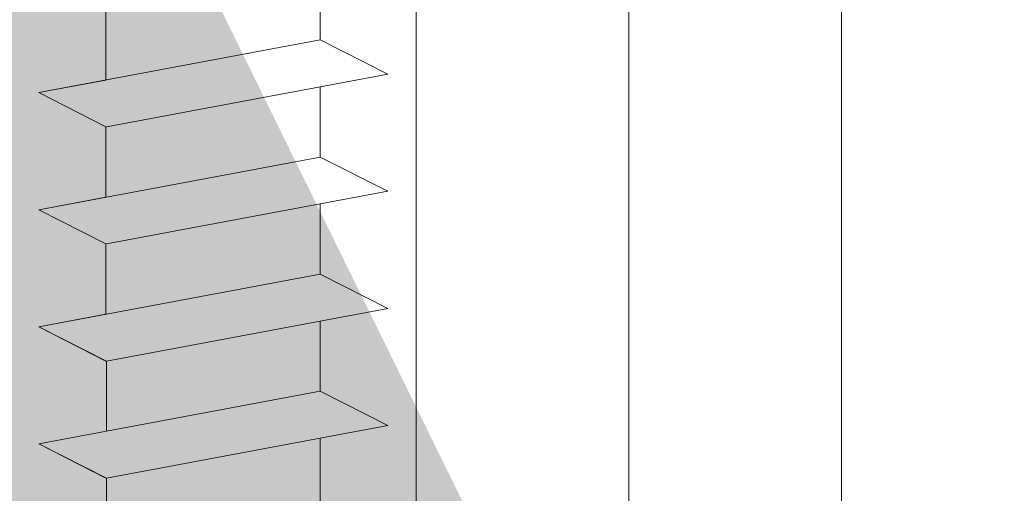
# Model space of a CAD drawing. Units: millimetres. Extents: x 17841 to 18138, y 3306 to 3516.
# Drawn here: x 17935 to 17949, y 3437 to 3444 of the extents above; entities that cross this region are included whole.
import ezdxf

# ---------------------------------------------------------------- set-up
doc = ezdxf.new("R2010")
doc.units = ezdxf.units.MM
doc.layers.get('0').update_dxf_attribs({"lineweight": 30})
for name, color, linetype, lineweight in [('Profile Sch', 251, 'Continuous', 15), ('Schrafur Holz', 36, 'Continuous', 18), ('Schrafur Montageb', 253, 'Continuous', 20)]:
    doc.layers.add(name, color=color, linetype=linetype, lineweight=lineweight)

# ---------------------------------------------------------------- blocks, each defined once
blk = doc.blocks.new('Block42')
at = {"layer": 'Profile Sch'}
h = blk.add_hatch(color=256, dxfattribs=at)
h.paths.add_polyline_path([(16924.175, 3436.55), (16938.012, 3436.563), (16939.014, 3436.051), (16939.014, 3435.85), (16924.875, 3435.85), (16924.875, 3431.55), (16924.175, 3431.55)], flags=17)
h.paths.add_polyline_path([(16969.175, 3436.55), (16942.212, 3436.55), (16942.212, 3435.85), (16968.475, 3435.85), (16968.475, 3378.723), (16968.901, 3378.839), (16969.175, 3379.147)], flags=17)
h.paths.add_polyline_path([(16924.03, 3361.55), (16969.175, 3361.55), (16969.175, 3374.833), (16968.901, 3375.141), (16968.475, 3375.33), (16968.475, 3362.25), (16924.73, 3362.25), (16924.73, 3366.55), (16924.03, 3366.55)], flags=17)
h.paths.add_polyline_path([(16939.014, 3436.051), (16938.012, 3436.563)], flags=16)
h.paths.add_polyline_path([(16924.875, 3435.85), (16924.875, 3431.55)], flags=0)
h.paths.add_polyline_path([(16924.73, 3362.25), (16924.73, 3366.55)], flags=16)
h.paths.add_polyline_path([(16924.03, 3366.55), (16924.03, 3361.55)], flags=16)
h.paths.add_polyline_path([(16924.73, 3366.55), (16924.03, 3366.55)], flags=16)
h.paths.add_polyline_path([(16924.73, 3366.55), (16924.73, 3362.25)], flags=0)
h.paths.add_polyline_path([(16924.875, 3431.55), (16924.175, 3431.55)], flags=0)
h.paths.add_polyline_path([(16924.875, 3435.85), (16924.875, 3431.55)], flags=16)
h.paths.add_polyline_path([(16924.875, 3431.55), (16924.175, 3431.55)], flags=16)
edge = h.paths.add_edge_path()
edge.add_line((16968.475, 3375.33), (16968.901, 3375.141))
edge.add_line((16939.014, 3436.051), (16939.014, 3435.85))
edge.add_line((16939.014, 3436.051), (16938.012, 3436.563))
edge.add_line((16924.175, 3436.55), (16924.175, 3431.55))
edge.add_line((16924.73, 3366.55), (16924.03, 3366.55))
edge.add_line((16924.03, 3366.55), (16924.03, 3361.55))
edge.add_line((16924.875, 3431.55), (16924.175, 3431.55))
edge.add_line((16969.175, 3374.833), (16969.175, 3366.05))
at = {"layer": 'Schrafur Montageb'}
h = blk.add_hatch(color=256, dxfattribs=at)
edge = h.paths.add_edge_path()
edge.add_line((16978.375, 3404.573), (16978.375, 3398.55))
edge.add_line((16978.375, 3398.55), (16980.375, 3398.55))
edge.add_line((16980.375, 3398.55), (16980.375, 3404.573))
edge.add_arc((16976.375, 3404.573), 4, 0, 90)
edge.add_line((16976.375, 3408.573), (16976.175, 3408.573))
edge.add_line((16976.175, 3408.573), (16976.175, 3436.55))
edge.add_line((16976.175, 3436.55), (16976.375, 3436.55))
edge.add_arc((16976.375, 3440.55), 4, 270, 0)
edge.add_line((16980.375, 3440.55), (16980.375, 3446.55))
edge.add_line((16980.375, 3446.55), (16978.375, 3446.55))
edge.add_line((16978.375, 3446.55), (16978.375, 3440.55))
edge.add_arc((16976.375, 3440.55), 2, 270, 360, ccw=False)
edge.add_line((16976.375, 3438.55), (16976.175, 3438.55))
edge.add_line((16976.175, 3438.55), (16976.175, 3449.05))
edge.add_arc((16974.175, 3449.05), 2, 0, 90)
edge.add_line((16974.175, 3451.05), (16944.972, 3451.05))
edge.add_arc((16944.973, 3450.91), 0.14, 320.0533, 90.3537, ccw=False)
edge.add_line((16945.08, 3450.82), (16943.085, 3449.05))
edge.add_line((16943.085, 3449.05), (16974.175, 3449.05))
edge.add_line((16974.175, 3449.05), (16974.175, 3390.05))
edge.add_line((16974.175, 3390.05), (16969.848, 3385.325))
edge.add_arc((16972.581, 3383.274), 3.417, 143.1042, 175.4135)
edge.add_line((16969.175, 3383.547), (16969.175, 3379.162))
edge.add_line((16969.175, 3379.162), (16971.172, 3381.517))
edge.add_arc((16971.261, 3381.41), 0.14, 359.6463, 129.9467, ccw=False)
edge.add_line((16971.401, 3381.409), (16971.401, 3384.05))
edge.add_line((16971.401, 3384.05), (16975.395, 3388.442))
edge.add_arc((16973.842, 3390.182), 2.333, 311.7565, 0)
edge.add_line((16976.175, 3390.182), (16976.175, 3406.573))
edge.add_line((16976.175, 3406.573), (16976.375, 3406.573))
edge.add_arc((16976.375, 3404.573), 2, 360, 90, ccw=False)
edge = h.paths.add_edge_path()
edge.add_line((16969.175, 3374.833), (16969.175, 3366.05))
edge.add_line((16969.175, 3366.05), (16971.401, 3366.05))
edge.add_line((16971.401, 3366.05), (16971.401, 3372.69))
edge.add_arc((16971.261, 3372.69), 0.14, 230.0533, 0.3537, ccw=False)
edge.add_line((16971.172, 3372.582), (16969.175, 3374.833))
edge = h.paths.add_edge_path()
edge.add_line((16936.254, 3451.05), (16876.175, 3451.05))
edge.add_line((16876.175, 3451.05), (16876.175, 3449.05))
edge.add_line((16876.175, 3449.05), (16938.234, 3449.05))
edge.add_line((16938.234, 3449.05), (16936.146, 3450.82))
edge.add_arc((16936.253, 3450.91), 0.14, 89.6463, 219.9467, ccw=False)
edge = h.paths.add_edge_path()
edge.add_line((16945.08, 3450.82), (16943.085, 3449.05))
edge.add_line((16936.146, 3450.82), (16938.234, 3449.05))
edge.add_arc((16944.973, 3450.91), 0.14, 320.0533, 90.3537)
at = {"layer": 'Profile Sch'}
for p, q in [((16942.212, 3433.15), (16942.212, 3432.1)), ((16942.212, 3433.15), (16942.212, 3432.1)), ((16942.212, 3433.15), (16942.212, 3432.1)), ((16942.212, 3433.15), (16942.212, 3432.1)), ((16942.212, 3433.15), (16942.212, 3432.1)), ((16942.212, 3433.15), (16942.212, 3432.1)), ((16942.212, 3433.15), (16942.212, 3432.1)), ((16942.212, 3433.15), (16942.212, 3432.1)), ((16942.212, 3433.15), (16942.212, 3432.1)), ((16942.212, 3433.15), (16942.212, 3432.1)), ((16942.212, 3433.15), (16942.212, 3432.1)), ((16942.212, 3433.15), (16942.212, 3432.1)), ((16939.014, 3432.551), (16939.014, 3431.501)), ((16939.014, 3432.551), (16939.014, 3431.501)), ((16939.014, 3432.551), (16939.014, 3431.501)), ((16939.014, 3432.551), (16939.014, 3431.501)), ((16939.014, 3432.551), (16939.014, 3431.501)), ((16939.014, 3432.551), (16939.014, 3431.501)), ((16939.014, 3432.551), (16939.014, 3431.501)), ((16939.014, 3432.551), (16939.014, 3431.501)), ((16939.014, 3432.551), (16939.014, 3431.501)), ((16939.014, 3432.551), (16939.014, 3431.501)), ((16939.014, 3432.551), (16939.014, 3431.501)), ((16939.014, 3432.551), (16939.014, 3431.501)), ((16939.014, 3432.551), (16939.014, 3431.501)), ((16939.014, 3432.551), (16939.014, 3431.501)), ((16939.014, 3432.551), (16939.014, 3431.501)), ((16939.014, 3432.551), (16939.014, 3431.501)), ((16939.014, 3432.551), (16939.014, 3431.501)), ((16939.014, 3432.551), (16939.014, 3431.501)), ((16939.014, 3432.551), (16939.014, 3431.501)), ((16939.014, 3432.551), (16939.014, 3431.501)), ((16939.014, 3432.551), (16939.014, 3431.501)), ((16939.014, 3432.551), (16939.014, 3431.501)), ((16939.014, 3432.551), (16939.014, 3431.501)), ((16939.014, 3432.551), (16939.014, 3431.501)), ((16942.212, 3432.1), (16938.012, 3431.313)), ((16942.212, 3432.1), (16938.012, 3431.313)), ((16942.212, 3432.1), (16938.012, 3431.313)), ((16942.212, 3432.1), (16938.012, 3431.313)), ((16942.212, 3432.1), (16938.012, 3431.313)), ((16942.212, 3432.1), (16938.012, 3431.313)), ((16942.212, 3432.1), (16938.012, 3431.313)), ((16942.212, 3432.1), (16938.012, 3431.313)), ((16942.212, 3432.1), (16938.012, 3431.313)), ((16942.212, 3432.1), (16938.012, 3431.313)), ((16942.212, 3432.1), (16938.012, 3431.313)), ((16942.212, 3432.1), (16938.012, 3431.313)), ((16942.212, 3432.1), (16938.012, 3431.313)), ((16942.212, 3432.1), (16938.012, 3431.313)), ((16942.212, 3432.1), (16938.012, 3431.313)), ((16942.212, 3432.1), (16938.012, 3431.313)), ((16942.212, 3432.1), (16938.012, 3431.313)), ((16942.212, 3432.1), (16938.012, 3431.313)), ((16942.212, 3432.1), (16938.012, 3431.313)), ((16942.212, 3432.1), (16938.012, 3431.313)), ((16942.212, 3432.1), (16938.012, 3431.313)), ((16942.212, 3432.1), (16938.012, 3431.313)), ((16942.212, 3432.1), (16938.012, 3431.313)), ((16942.212, 3432.1), (16938.012, 3431.313)), ((16943.22, 3431.588), (16942.212, 3432.1)), ((16943.22, 3431.588), (16942.212, 3432.1)), ((16943.22, 3431.588), (16942.212, 3432.1)), ((16943.22, 3431.588), (16942.212, 3432.1)), ((16943.22, 3431.588), (16942.212, 3432.1)), ((16943.22, 3431.588), (16942.212, 3432.1)), ((16943.22, 3431.588), (16942.212, 3432.1)), ((16943.22, 3431.588), (16942.212, 3432.1)), ((16943.22, 3431.588), (16942.212, 3432.1)), ((16943.22, 3431.588), (16942.212, 3432.1)), ((16943.22, 3431.588), (16942.212, 3432.1)), ((16943.22, 3431.588), (16942.212, 3432.1)), ((16943.22, 3431.588), (16942.212, 3432.1)), ((16943.22, 3431.588), (16942.212, 3432.1)), ((16943.22, 3431.588), (16942.212, 3432.1)), ((16943.22, 3431.588), (16942.212, 3432.1)), ((16943.22, 3431.588), (16942.212, 3432.1)), ((16943.22, 3431.588), (16942.212, 3432.1)), ((16943.22, 3431.588), (16942.212, 3432.1)), ((16943.22, 3431.588), (16942.212, 3432.1)), ((16943.22, 3431.588), (16942.212, 3432.1)), ((16943.22, 3431.588), (16942.212, 3432.1)), ((16943.22, 3431.588), (16942.212, 3432.1)), ((16943.22, 3431.588), (16942.212, 3432.1)), ((16943.22, 3431.588), (16942.212, 3432.1)), ((16943.22, 3431.588), (16942.212, 3432.1)), ((16943.22, 3431.588), (16942.212, 3432.1)), ((16943.22, 3431.588), (16942.212, 3432.1)), ((16943.22, 3431.588), (16942.212, 3432.1)), ((16943.22, 3431.588), (16942.212, 3432.1)), ((16943.22, 3431.588), (16942.212, 3432.1)), ((16943.22, 3431.588), (16942.212, 3432.1)), ((16943.22, 3431.588), (16942.212, 3432.1)), ((16943.22, 3431.588), (16942.212, 3432.1)), ((16943.22, 3431.588), (16942.212, 3432.1)), ((16943.22, 3431.588), (16942.212, 3432.1)), ((16943.22, 3431.588), (16939.02, 3430.802)), ((16943.22, 3431.588), (16939.02, 3430.802)), ((16943.22, 3431.588), (16939.02, 3430.802)), ((16943.22, 3431.588), (16939.02, 3430.802)), ((16943.22, 3431.588), (16939.02, 3430.802)), ((16943.22, 3431.588), (16939.02, 3430.802)), ((16943.22, 3431.588), (16939.02, 3430.802)), ((16943.22, 3431.588), (16939.02, 3430.802)), ((16943.22, 3431.588), (16939.02, 3430.802)), ((16943.22, 3431.588), (16939.02, 3430.802)), ((16943.22, 3431.588), (16939.02, 3430.802)), ((16943.22, 3431.588), (16939.02, 3430.802)), ((16943.22, 3431.588), (16939.02, 3430.802)), ((16943.22, 3431.588), (16939.02, 3430.802)), ((16943.22, 3431.588), (16939.02, 3430.802)), ((16943.22, 3431.588), (16939.02, 3430.802)), ((16943.22, 3431.588), (16939.02, 3430.802)), ((16943.22, 3431.588), (16939.02, 3430.802)), ((16943.22, 3431.588), (16939.02, 3430.802)), ((16943.22, 3431.588), (16939.02, 3430.802)), ((16943.22, 3431.588), (16939.02, 3430.802)), ((16943.22, 3431.588), (16939.02, 3430.802)), ((16943.22, 3431.588), (16939.02, 3430.802)), ((16943.22, 3431.588), (16939.02, 3430.802)), ((16943.22, 3431.588), (16942.212, 3431.4)), ((16943.22, 3431.588), (16942.212, 3431.4)), ((16943.22, 3431.588), (16942.212, 3431.4)), ((16943.22, 3431.588), (16942.212, 3431.4)), ((16943.22, 3431.588), (16942.212, 3431.4)), ((16943.22, 3431.588), (16942.212, 3431.4)), ((16943.22, 3431.588), (16942.212, 3431.4)), ((16943.22, 3431.588), (16942.212, 3431.4)), ((16943.22, 3431.588), (16942.212, 3431.4)), ((16943.22, 3431.588), (16942.212, 3431.4)), ((16943.22, 3431.588), (16942.212, 3431.4)), ((16943.22, 3431.588), (16942.212, 3431.4)), ((16939.014, 3431.501), (16938.012, 3431.313)), ((16939.014, 3431.501), (16938.012, 3431.313)), ((16939.014, 3431.501), (16938.012, 3431.313)), ((16939.014, 3431.501), (16938.012, 3431.313)), ((16939.014, 3431.501), (16938.012, 3431.313)), ((16939.014, 3431.501), (16938.012, 3431.313)), ((16939.014, 3431.501), (16938.012, 3431.313)), ((16939.014, 3431.501), (16938.012, 3431.313)), ((16939.014, 3431.501), (16938.012, 3431.313)), ((16939.014, 3431.501), (16938.012, 3431.313)), ((16939.014, 3431.501), (16938.012, 3431.313)), ((16939.014, 3431.501), (16938.012, 3431.313)), ((16939.014, 3430.801), (16938.012, 3431.313)), ((16939.014, 3430.801), (16938.012, 3431.313)), ((16939.014, 3430.801), (16938.012, 3431.313)), ((16939.014, 3430.801), (16938.012, 3431.313)), ((16939.014, 3430.801), (16938.012, 3431.313)), ((16939.014, 3430.801), (16938.012, 3431.313)), ((16939.014, 3430.801), (16938.012, 3431.313)), ((16939.014, 3430.801), (16938.012, 3431.313)), ((16939.014, 3430.801), (16938.012, 3431.313)), ((16939.014, 3430.801), (16938.012, 3431.313)), ((16939.014, 3430.801), (16938.012, 3431.313)), ((16939.014, 3430.801), (16938.012, 3431.313)), ((16939.014, 3430.801), (16938.012, 3431.313)), ((16939.014, 3430.801), (16938.012, 3431.313)), ((16939.014, 3430.801), (16938.012, 3431.313)), ((16939.014, 3430.801), (16938.012, 3431.313)), ((16939.014, 3430.801), (16938.012, 3431.313)), ((16939.014, 3430.801), (16938.012, 3431.313)), ((16939.014, 3430.801), (16938.012, 3431.313)), ((16939.014, 3430.801), (16938.012, 3431.313)), ((16939.014, 3430.801), (16938.012, 3431.313)), ((16939.014, 3430.801), (16938.012, 3431.313)), ((16939.014, 3430.801), (16938.012, 3431.313)), ((16939.014, 3430.801), (16938.012, 3431.313)), ((16939.014, 3430.801), (16938.012, 3431.313)), ((16939.014, 3430.801), (16938.012, 3431.313)), ((16939.014, 3430.801), (16938.012, 3431.313)), ((16939.014, 3430.801), (16938.012, 3431.313)), ((16939.014, 3430.801), (16938.012, 3431.313)), ((16939.014, 3430.801), (16938.012, 3431.313)), ((16939.014, 3430.801), (16938.012, 3431.313)), ((16939.014, 3430.801), (16938.012, 3431.313)), ((16939.014, 3430.801), (16938.012, 3431.313)), ((16939.014, 3430.801), (16938.012, 3431.313)), ((16939.014, 3430.801), (16938.012, 3431.313)), ((16939.014, 3430.801), (16938.012, 3431.313)), ((16942.212, 3431.4), (16942.212, 3430.35)), ((16942.212, 3431.4), (16942.212, 3430.35)), ((16942.212, 3431.4), (16942.212, 3430.35)), ((16942.212, 3431.4), (16942.212, 3430.35)), ((16942.212, 3431.4), (16942.212, 3430.35)), ((16942.212, 3431.4), (16942.212, 3430.35)), ((16942.212, 3431.4), (16942.212, 3430.35)), ((16942.212, 3431.4), (16942.212, 3430.35)), ((16942.212, 3431.4), (16942.212, 3430.35)), ((16942.212, 3431.4), (16942.212, 3430.35)), ((16942.212, 3431.4), (16942.212, 3430.35)), ((16942.212, 3431.4), (16942.212, 3430.35)), ((16942.212, 3431.4), (16942.212, 3430.35)), ((16942.212, 3431.4), (16942.212, 3430.35)), ((16942.212, 3431.4), (16942.212, 3430.35)), ((16942.212, 3431.4), (16942.212, 3430.35)), ((16942.212, 3431.4), (16942.212, 3430.35)), ((16942.212, 3431.4), (16942.212, 3430.35)), ((16942.212, 3431.4), (16942.212, 3430.35)), ((16942.212, 3431.4), (16942.212, 3430.35)), ((16942.212, 3431.4), (16942.212, 3430.35)), ((16942.212, 3431.4), (16942.212, 3430.35)), ((16942.212, 3431.4), (16942.212, 3430.35)), ((16942.212, 3431.4), (16942.212, 3430.35)), ((16939.014, 3430.801), (16939.014, 3429.751)), ((16939.014, 3430.801), (16939.014, 3429.751)), ((16939.014, 3430.801), (16939.014, 3429.751)), ((16939.014, 3430.801), (16939.014, 3429.751)), ((16939.014, 3430.801), (16939.014, 3429.751)), ((16939.014, 3430.801), (16939.014, 3429.751)), ((16939.014, 3430.801), (16939.014, 3429.751)), ((16939.014, 3430.801), (16939.014, 3429.751)), ((16939.014, 3430.801), (16939.014, 3429.751)), ((16939.014, 3430.801), (16939.014, 3429.751)), ((16939.014, 3430.801), (16939.014, 3429.751)), ((16939.014, 3430.801), (16939.014, 3429.751)), ((16939.014, 3430.801), (16939.014, 3429.751)), ((16939.014, 3430.801), (16939.014, 3429.751)), ((16939.014, 3430.801), (16939.014, 3429.751)), ((16939.014, 3430.801), (16939.014, 3429.751)), ((16939.014, 3430.801), (16939.014, 3429.751)), ((16939.014, 3430.801), (16939.014, 3429.751)), ((16939.014, 3430.801), (16939.014, 3429.751)), ((16939.014, 3430.801), (16939.014, 3429.751)), ((16939.014, 3430.801), (16939.014, 3429.751)), ((16939.014, 3430.801), (16939.014, 3429.751)), ((16939.014, 3430.801), (16939.014, 3429.751)), ((16939.014, 3430.801), (16939.014, 3429.751)), ((16942.212, 3430.35), (16938.012, 3429.563)), ((16942.212, 3430.35), (16938.012, 3429.563)), ((16942.212, 3430.35), (16938.012, 3429.563)), ((16942.212, 3430.35), (16938.012, 3429.563)), ((16942.212, 3430.35), (16938.012, 3429.563)), ((16942.212, 3430.35), (16938.012, 3429.563)), ((16942.212, 3430.35), (16938.012, 3429.563)), ((16942.212, 3430.35), (16938.012, 3429.563)), ((16942.212, 3430.35), (16938.012, 3429.563)), ((16942.212, 3430.35), (16938.012, 3429.563)), ((16942.212, 3430.35), (16938.012, 3429.563)), ((16942.212, 3430.35), (16938.012, 3429.563)), ((16942.212, 3430.35), (16938.012, 3429.563)), ((16942.212, 3430.35), (16938.012, 3429.563)), ((16942.212, 3430.35), (16938.012, 3429.563)), ((16942.212, 3430.35), (16938.012, 3429.563)), ((16942.212, 3430.35), (16938.012, 3429.563)), ((16942.212, 3430.35), (16938.012, 3429.563)), ((16942.212, 3430.35), (16938.012, 3429.563)), ((16942.212, 3430.35), (16938.012, 3429.563)), ((16942.212, 3430.35), (16938.012, 3429.563)), ((16942.212, 3430.35), (16938.012, 3429.563)), ((16942.212, 3430.35), (16938.012, 3429.563)), ((16942.212, 3430.35), (16938.012, 3429.563)), ((16943.22, 3429.838), (16942.212, 3430.35)), ((16943.22, 3429.838), (16942.212, 3430.35)), ((16943.22, 3429.838), (16942.212, 3430.35)), ((16943.22, 3429.838), (16942.212, 3430.35)), ((16943.22, 3429.838), (16942.212, 3430.35)), ((16943.22, 3429.838), (16942.212, 3430.35)), ((16943.22, 3429.838), (16942.212, 3430.35)), ((16943.22, 3429.838), (16942.212, 3430.35)), ((16943.22, 3429.838), (16942.212, 3430.35)), ((16943.22, 3429.838), (16942.212, 3430.35)), ((16943.22, 3429.838), (16942.212, 3430.35)), ((16943.22, 3429.838), (16942.212, 3430.35)), ((16943.22, 3429.838), (16942.212, 3430.35)), ((16943.22, 3429.838), (16942.212, 3430.35)), ((16943.22, 3429.838), (16942.212, 3430.35)), ((16943.22, 3429.838), (16942.212, 3430.35)), ((16943.22, 3429.838), (16942.212, 3430.35)), ((16943.22, 3429.838), (16942.212, 3430.35)), ((16943.22, 3429.838), (16942.212, 3430.35)), ((16943.22, 3429.838), (16942.212, 3430.35)), ((16943.22, 3429.838), (16942.212, 3430.35)), ((16943.22, 3429.838), (16942.212, 3430.35)), ((16943.22, 3429.838), (16942.212, 3430.35)), ((16943.22, 3429.838), (16942.212, 3430.35)), ((16943.22, 3429.838), (16942.212, 3430.35)), ((16943.22, 3429.838), (16942.212, 3430.35)), ((16943.22, 3429.838), (16942.212, 3430.35)), ((16943.22, 3429.838), (16942.212, 3430.35)), ((16943.22, 3429.838), (16942.212, 3430.35)), ((16943.22, 3429.838), (16942.212, 3430.35)), ((16943.22, 3429.838), (16942.212, 3430.35)), ((16943.22, 3429.838), (16942.212, 3430.35)), ((16943.22, 3429.838), (16942.212, 3430.35)), ((16943.22, 3429.838), (16942.212, 3430.35)), ((16943.22, 3429.838), (16942.212, 3430.35)), ((16943.22, 3429.838), (16942.212, 3430.35)), ((16943.22, 3429.838), (16939.02, 3429.052)), ((16943.22, 3429.838), (16939.02, 3429.052)), ((16943.22, 3429.838), (16939.02, 3429.052)), ((16943.22, 3429.838), (16939.02, 3429.052)), ((16943.22, 3429.838), (16939.02, 3429.052)), ((16943.22, 3429.838), (16939.02, 3429.052)), ((16943.22, 3429.838), (16939.02, 3429.052)), ((16943.22, 3429.838), (16939.02, 3429.052)), ((16943.22, 3429.838), (16939.02, 3429.052)), ((16943.22, 3429.838), (16939.02, 3429.052)), ((16943.22, 3429.838), (16939.02, 3429.052)), ((16943.22, 3429.838), (16939.02, 3429.052)), ((16943.22, 3429.838), (16939.02, 3429.052)), ((16943.22, 3429.838), (16939.02, 3429.052)), ((16943.22, 3429.838), (16939.02, 3429.052)), ((16943.22, 3429.838), (16939.02, 3429.052)), ((16943.22, 3429.838), (16939.02, 3429.052)), ((16943.22, 3429.838), (16939.02, 3429.052)), ((16943.22, 3429.838), (16939.02, 3429.052)), ((16943.22, 3429.838), (16939.02, 3429.052)), ((16943.22, 3429.838), (16939.02, 3429.052)), ((16943.22, 3429.838), (16939.02, 3429.052)), ((16943.22, 3429.838), (16939.02, 3429.052)), ((16943.22, 3429.838), (16939.02, 3429.052)), ((16943.22, 3429.838), (16942.212, 3429.65)), ((16943.22, 3429.838), (16942.212, 3429.65)), ((16943.22, 3429.838), (16942.212, 3429.65)), ((16943.22, 3429.838), (16942.212, 3429.65)), ((16943.22, 3429.838), (16942.212, 3429.65)), ((16943.22, 3429.838), (16942.212, 3429.65)), ((16943.22, 3429.838), (16942.212, 3429.65)), ((16943.22, 3429.838), (16942.212, 3429.65)), ((16943.22, 3429.838), (16942.212, 3429.65)), ((16943.22, 3429.838), (16942.212, 3429.65)), ((16943.22, 3429.838), (16942.212, 3429.65)), ((16943.22, 3429.838), (16942.212, 3429.65)), ((16939.014, 3429.751), (16938.012, 3429.563)), ((16939.014, 3429.751), (16938.012, 3429.563)), ((16939.014, 3429.751), (16938.012, 3429.563)), ((16939.014, 3429.751), (16938.012, 3429.563)), ((16939.014, 3429.751), (16938.012, 3429.563)), ((16939.014, 3429.751), (16938.012, 3429.563)), ((16939.014, 3429.751), (16938.012, 3429.563)), ((16939.014, 3429.751), (16938.012, 3429.563)), ((16939.014, 3429.751), (16938.012, 3429.563)), ((16939.014, 3429.751), (16938.012, 3429.563)), ((16939.014, 3429.751), (16938.012, 3429.563)), ((16939.014, 3429.751), (16938.012, 3429.563)), ((16939.014, 3429.051), (16938.012, 3429.563)), ((16939.014, 3429.051), (16938.012, 3429.563)), ((16939.014, 3429.051), (16938.012, 3429.563)), ((16939.014, 3429.051), (16938.012, 3429.563)), ((16939.014, 3429.051), (16938.012, 3429.563)), ((16939.014, 3429.051), (16938.012, 3429.563)), ((16939.014, 3429.051), (16938.012, 3429.563)), ((16939.014, 3429.051), (16938.012, 3429.563)), ((16939.014, 3429.051), (16938.012, 3429.563)), ((16939.014, 3429.051), (16938.012, 3429.563)), ((16939.014, 3429.051), (16938.012, 3429.563)), ((16939.014, 3429.051), (16938.012, 3429.563)), ((16939.014, 3429.051), (16938.012, 3429.563)), ((16939.014, 3429.051), (16938.012, 3429.563)), ((16939.014, 3429.051), (16938.012, 3429.563)), ((16939.014, 3429.051), (16938.012, 3429.563)), ((16939.014, 3429.051), (16938.012, 3429.563)), ((16939.014, 3429.051), (16938.012, 3429.563)), ((16939.014, 3429.051), (16938.012, 3429.563)), ((16939.014, 3429.051), (16938.012, 3429.563)), ((16939.014, 3429.051), (16938.012, 3429.563)), ((16939.014, 3429.051), (16938.012, 3429.563)), ((16939.014, 3429.051), (16938.012, 3429.563)), ((16939.014, 3429.051), (16938.012, 3429.563)), ((16939.014, 3429.051), (16938.012, 3429.563)), ((16939.014, 3429.051), (16938.012, 3429.563)), ((16939.014, 3429.051), (16938.012, 3429.563)), ((16939.014, 3429.051), (16938.012, 3429.563)), ((16939.014, 3429.051), (16938.012, 3429.563)), ((16939.014, 3429.051), (16938.012, 3429.563)), ((16939.014, 3429.051), (16938.012, 3429.563)), ((16939.014, 3429.051), (16938.012, 3429.563)), ((16939.014, 3429.051), (16938.012, 3429.563)), ((16939.014, 3429.051), (16938.012, 3429.563)), ((16939.014, 3429.051), (16938.012, 3429.563)), ((16939.014, 3429.051), (16938.012, 3429.563)), ((16942.212, 3429.65), (16942.212, 3428.6)), ((16942.212, 3429.65), (16942.212, 3428.6)), ((16942.212, 3429.65), (16942.212, 3428.6)), ((16942.212, 3429.65), (16942.212, 3428.6)), ((16942.212, 3429.65), (16942.212, 3428.6)), ((16942.212, 3429.65), (16942.212, 3428.6)), ((16942.212, 3429.65), (16942.212, 3428.6)), ((16942.212, 3429.65), (16942.212, 3428.6)), ((16942.212, 3429.65), (16942.212, 3428.6)), ((16942.212, 3429.65), (16942.212, 3428.6)), ((16942.212, 3429.65), (16942.212, 3428.6)), ((16942.212, 3429.65), (16942.212, 3428.6)), ((16942.212, 3429.65), (16942.212, 3428.6)), ((16942.212, 3429.65), (16942.212, 3428.6)), ((16942.212, 3429.65), (16942.212, 3428.6)), ((16942.212, 3429.65), (16942.212, 3428.6)), ((16942.212, 3429.65), (16942.212, 3428.6)), ((16942.212, 3429.65), (16942.212, 3428.6)), ((16942.212, 3429.65), (16942.212, 3428.6)), ((16942.212, 3429.65), (16942.212, 3428.6)), ((16942.212, 3429.65), (16942.212, 3428.6)), ((16942.212, 3429.65), (16942.212, 3428.6)), ((16942.212, 3429.65), (16942.212, 3428.6)), ((16942.212, 3429.65), (16942.212, 3428.6)), ((16939.014, 3429.051), (16939.014, 3428.001)), ((16939.014, 3429.051), (16939.014, 3428.001)), ((16939.014, 3429.051), (16939.014, 3428.001)), ((16939.014, 3429.051), (16939.014, 3428.001)), ((16939.014, 3429.051), (16939.014, 3428.001)), ((16939.014, 3429.051), (16939.014, 3428.001)), ((16939.014, 3429.051), (16939.014, 3428.001)), ((16939.014, 3429.051), (16939.014, 3428.001)), ((16939.014, 3429.051), (16939.014, 3428.001)), ((16939.014, 3429.051), (16939.014, 3428.001)), ((16939.014, 3429.051), (16939.014, 3428.001)), ((16939.014, 3429.051), (16939.014, 3428.001)), ((16939.014, 3429.051), (16939.014, 3428.001)), ((16939.014, 3429.051), (16939.014, 3428.001)), ((16939.014, 3429.051), (16939.014, 3428.001)), ((16939.014, 3429.051), (16939.014, 3428.001)), ((16939.014, 3429.051), (16939.014, 3428.001)), ((16939.014, 3429.051), (16939.014, 3428.001)), ((16939.014, 3429.051), (16939.014, 3428.001)), ((16939.014, 3429.051), (16939.014, 3428.001)), ((16939.014, 3429.051), (16939.014, 3428.001)), ((16939.014, 3429.051), (16939.014, 3428.001)), ((16939.014, 3429.051), (16939.014, 3428.001)), ((16939.014, 3429.051), (16939.014, 3428.001)), ((16942.212, 3428.6), (16938.012, 3427.813)), ((16942.212, 3428.6), (16938.012, 3427.813)), ((16942.212, 3428.6), (16938.012, 3427.813)), ((16942.212, 3428.6), (16938.012, 3427.813)), ((16942.212, 3428.6), (16938.012, 3427.813)), ((16942.212, 3428.6), (16938.012, 3427.813)), ((16942.212, 3428.6), (16938.012, 3427.813)), ((16942.212, 3428.6), (16938.012, 3427.813)), ((16942.212, 3428.6), (16938.012, 3427.813)), ((16942.212, 3428.6), (16938.012, 3427.813)), ((16942.212, 3428.6), (16938.012, 3427.813)), ((16942.212, 3428.6), (16938.012, 3427.813)), ((16942.212, 3428.6), (16938.012, 3427.813)), ((16942.212, 3428.6), (16938.012, 3427.813)), ((16942.212, 3428.6), (16938.012, 3427.813)), ((16942.212, 3428.6), (16938.012, 3427.813)), ((16942.212, 3428.6), (16938.012, 3427.813)), ((16942.212, 3428.6), (16938.012, 3427.813)), ((16942.212, 3428.6), (16938.012, 3427.813)), ((16942.212, 3428.6), (16938.012, 3427.813)), ((16942.212, 3428.6), (16938.012, 3427.813)), ((16942.212, 3428.6), (16938.012, 3427.813)), ((16942.212, 3428.6), (16938.012, 3427.813)), ((16942.212, 3428.6), (16938.012, 3427.813)), ((16943.22, 3428.088), (16942.212, 3428.6)), ((16943.22, 3428.088), (16942.212, 3428.6)), ((16943.22, 3428.088), (16942.212, 3428.6)), ((16943.22, 3428.088), (16942.212, 3428.6)), ((16943.22, 3428.088), (16942.212, 3428.6)), ((16943.22, 3428.088), (16942.212, 3428.6)), ((16943.22, 3428.088), (16942.212, 3428.6)), ((16943.22, 3428.088), (16942.212, 3428.6)), ((16943.22, 3428.088), (16942.212, 3428.6)), ((16943.22, 3428.088), (16942.212, 3428.6)), ((16943.22, 3428.088), (16942.212, 3428.6)), ((16943.22, 3428.088), (16942.212, 3428.6)), ((16943.22, 3428.088), (16942.212, 3428.6)), ((16943.22, 3428.088), (16942.212, 3428.6)), ((16943.22, 3428.088), (16942.212, 3428.6)), ((16943.22, 3428.088), (16942.212, 3428.6)), ((16943.22, 3428.088), (16942.212, 3428.6)), ((16943.22, 3428.088), (16942.212, 3428.6)), ((16943.22, 3428.088), (16942.212, 3428.6)), ((16943.22, 3428.088), (16942.212, 3428.6)), ((16943.22, 3428.088), (16942.212, 3428.6)), ((16943.22, 3428.088), (16942.212, 3428.6)), ((16943.22, 3428.088), (16942.212, 3428.6)), ((16943.22, 3428.088), (16942.212, 3428.6)), ((16943.22, 3428.088), (16942.212, 3428.6)), ((16943.22, 3428.088), (16942.212, 3428.6)), ((16943.22, 3428.088), (16942.212, 3428.6)), ((16943.22, 3428.088), (16942.212, 3428.6)), ((16943.22, 3428.088), (16942.212, 3428.6)), ((16943.22, 3428.088), (16942.212, 3428.6)), ((16943.22, 3428.088), (16942.212, 3428.6)), ((16943.22, 3428.088), (16942.212, 3428.6)), ((16943.22, 3428.088), (16942.212, 3428.6)), ((16943.22, 3428.088), (16942.212, 3428.6)), ((16943.22, 3428.088), (16942.212, 3428.6)), ((16943.22, 3428.088), (16942.212, 3428.6)), ((16943.22, 3428.088), (16939.02, 3427.302)), ((16943.22, 3428.088), (16939.02, 3427.302)), ((16943.22, 3428.088), (16939.02, 3427.302)), ((16943.22, 3428.088), (16939.02, 3427.302)), ((16943.22, 3428.088), (16939.02, 3427.302)), ((16943.22, 3428.088), (16939.02, 3427.302)), ((16943.22, 3428.088), (16939.02, 3427.302)), ((16943.22, 3428.088), (16939.02, 3427.302)), ((16943.22, 3428.088), (16939.02, 3427.302)), ((16943.22, 3428.088), (16939.02, 3427.302)), ((16943.22, 3428.088), (16939.02, 3427.302)), ((16943.22, 3428.088), (16939.02, 3427.302)), ((16943.22, 3428.088), (16939.02, 3427.302)), ((16943.22, 3428.088), (16939.02, 3427.302)), ((16943.22, 3428.088), (16939.02, 3427.302)), ((16943.22, 3428.088), (16939.02, 3427.302)), ((16943.22, 3428.088), (16939.02, 3427.302)), ((16943.22, 3428.088), (16939.02, 3427.302)), ((16943.22, 3428.088), (16939.02, 3427.302)), ((16943.22, 3428.088), (16939.02, 3427.302)), ((16943.22, 3428.088), (16939.02, 3427.302)), ((16943.22, 3428.088), (16939.02, 3427.302)), ((16943.22, 3428.088), (16939.02, 3427.302)), ((16943.22, 3428.088), (16939.02, 3427.302)), ((16943.22, 3428.088), (16942.212, 3427.9)), ((16943.22, 3428.088), (16942.212, 3427.9)), ((16943.22, 3428.088), (16942.212, 3427.9)), ((16943.22, 3428.088), (16942.212, 3427.9)), ((16943.22, 3428.088), (16942.212, 3427.9)), ((16943.22, 3428.088), (16942.212, 3427.9)), ((16943.22, 3428.088), (16942.212, 3427.9)), ((16943.22, 3428.088), (16942.212, 3427.9)), ((16943.22, 3428.088), (16942.212, 3427.9)), ((16943.22, 3428.088), (16942.212, 3427.9)), ((16943.22, 3428.088), (16942.212, 3427.9)), ((16943.22, 3428.088), (16942.212, 3427.9)), ((16939.014, 3428.001), (16938.012, 3427.813)), ((16939.014, 3428.001), (16938.012, 3427.813)), ((16939.014, 3428.001), (16938.012, 3427.813)), ((16939.014, 3428.001), (16938.012, 3427.813)), ((16939.014, 3428.001), (16938.012, 3427.813)), ((16939.014, 3428.001), (16938.012, 3427.813)), ((16939.014, 3428.001), (16938.012, 3427.813)), ((16939.014, 3428.001), (16938.012, 3427.813)), ((16939.014, 3428.001), (16938.012, 3427.813)), ((16939.014, 3428.001), (16938.012, 3427.813)), ((16939.014, 3428.001), (16938.012, 3427.813)), ((16939.014, 3428.001), (16938.012, 3427.813)), ((16942.212, 3427.9), (16942.212, 3426.85)), ((16942.212, 3427.9), (16942.212, 3426.85)), ((16942.212, 3427.9), (16942.212, 3426.85)), ((16942.212, 3427.9), (16942.212, 3426.85)), ((16942.212, 3427.9), (16942.212, 3426.85)), ((16942.212, 3427.9), (16942.212, 3426.85)), ((16942.212, 3427.9), (16942.212, 3426.85)), ((16942.212, 3427.9), (16942.212, 3426.85)), ((16942.212, 3427.9), (16942.212, 3426.85)), ((16942.212, 3427.9), (16942.212, 3426.85)), ((16942.212, 3427.9), (16942.212, 3426.85)), ((16942.212, 3427.9), (16942.212, 3426.85)), ((16942.212, 3427.9), (16942.212, 3426.85)), ((16942.212, 3427.9), (16942.212, 3426.85)), ((16942.212, 3427.9), (16942.212, 3426.85)), ((16942.212, 3427.9), (16942.212, 3426.85)), ((16942.212, 3427.9), (16942.212, 3426.85)), ((16942.212, 3427.9), (16942.212, 3426.85)), ((16942.212, 3427.9), (16942.212, 3426.85)), ((16942.212, 3427.9), (16942.212, 3426.85)), ((16942.212, 3427.9), (16942.212, 3426.85)), ((16942.212, 3427.9), (16942.212, 3426.85)), ((16942.212, 3427.9), (16942.212, 3426.85)), ((16942.212, 3427.9), (16942.212, 3426.85)), ((16939.02, 3427.302), (16938.012, 3427.813)), ((16939.014, 3427.301), (16938.012, 3427.813)), ((16939.014, 3427.301), (16938.012, 3427.813)), ((16939.02, 3427.302), (16938.012, 3427.813)), ((16939.014, 3427.301), (16938.012, 3427.813)), ((16939.014, 3427.301), (16938.012, 3427.813)), ((16939.02, 3427.302), (16938.012, 3427.813)), ((16939.014, 3427.301), (16938.012, 3427.813)), ((16939.014, 3427.301), (16938.012, 3427.813)), ((16939.02, 3427.302), (16938.012, 3427.813)), ((16939.014, 3427.301), (16938.012, 3427.813)), ((16939.014, 3427.301), (16938.012, 3427.813)), ((16939.02, 3427.302), (16938.012, 3427.813)), ((16939.014, 3427.301), (16938.012, 3427.813)), ((16939.014, 3427.301), (16938.012, 3427.813)), ((16939.02, 3427.302), (16938.012, 3427.813)), ((16939.014, 3427.301), (16938.012, 3427.813)), ((16939.014, 3427.301), (16938.012, 3427.813)), ((16939.02, 3427.302), (16938.012, 3427.813)), ((16939.014, 3427.301), (16938.012, 3427.813)), ((16939.014, 3427.301), (16938.012, 3427.813)), ((16939.02, 3427.302), (16938.012, 3427.813)), ((16939.014, 3427.301), (16938.012, 3427.813)), ((16939.014, 3427.301), (16938.012, 3427.813)), ((16939.02, 3427.302), (16938.012, 3427.813)), ((16939.014, 3427.301), (16938.012, 3427.813)), ((16939.014, 3427.301), (16938.012, 3427.813)), ((16939.02, 3427.302), (16938.012, 3427.813)), ((16939.014, 3427.301), (16938.012, 3427.813)), ((16939.014, 3427.301), (16938.012, 3427.813)), ((16939.02, 3427.302), (16938.012, 3427.813)), ((16939.014, 3427.301), (16938.012, 3427.813)), ((16939.014, 3427.301), (16938.012, 3427.813)), ((16939.02, 3427.302), (16938.012, 3427.813)), ((16939.014, 3427.301), (16938.012, 3427.813)), ((16939.014, 3427.301), (16938.012, 3427.813)), ((16939.02, 3427.302), (16939.02, 3426.252)), ((16939.02, 3427.302), (16939.02, 3426.252)), ((16939.02, 3427.302), (16939.02, 3426.252)), ((16939.02, 3427.302), (16939.02, 3426.252)), ((16939.02, 3427.302), (16939.02, 3426.252)), ((16939.02, 3427.302), (16939.02, 3426.252)), ((16939.02, 3427.302), (16939.02, 3426.252)), ((16939.02, 3427.302), (16939.02, 3426.252)), ((16939.02, 3427.302), (16939.02, 3426.252)), ((16939.02, 3427.302), (16939.02, 3426.252)), ((16939.02, 3427.302), (16939.02, 3426.252)), ((16939.02, 3427.302), (16939.02, 3426.252)), ((16939.02, 3427.302), (16939.02, 3426.252)), ((16939.02, 3427.302), (16939.02, 3426.252)), ((16939.02, 3427.302), (16939.02, 3426.252)), ((16939.02, 3427.302), (16939.02, 3426.252)), ((16939.02, 3427.302), (16939.02, 3426.252)), ((16939.02, 3427.302), (16939.02, 3426.252)), ((16939.02, 3427.302), (16939.02, 3426.252)), ((16939.02, 3427.302), (16939.02, 3426.252)), ((16939.02, 3427.302), (16939.02, 3426.252)), ((16939.02, 3427.302), (16939.02, 3426.252)), ((16939.02, 3427.302), (16939.02, 3426.252)), ((16939.02, 3427.302), (16939.02, 3426.252)), ((16942.212, 3426.85), (16938.012, 3426.063)), ((16942.212, 3426.85), (16938.012, 3426.063)), ((16942.212, 3426.85), (16938.012, 3426.063)), ((16942.212, 3426.85), (16938.012, 3426.063)), ((16942.212, 3426.85), (16938.012, 3426.063)), ((16942.212, 3426.85), (16938.012, 3426.063)), ((16942.212, 3426.85), (16938.012, 3426.063)), ((16942.212, 3426.85), (16938.012, 3426.063)), ((16942.212, 3426.85), (16938.012, 3426.063)), ((16942.212, 3426.85), (16938.012, 3426.063)), ((16942.212, 3426.85), (16938.012, 3426.063)), ((16942.212, 3426.85), (16938.012, 3426.063)), ((16942.212, 3426.85), (16938.012, 3426.063)), ((16942.212, 3426.85), (16938.012, 3426.063)), ((16942.212, 3426.85), (16938.012, 3426.063)), ((16942.212, 3426.85), (16938.012, 3426.063)), ((16942.212, 3426.85), (16938.012, 3426.063)), ((16942.212, 3426.85), (16938.012, 3426.063)), ((16942.212, 3426.85), (16938.012, 3426.063)), ((16942.212, 3426.85), (16938.012, 3426.063)), ((16942.212, 3426.85), (16938.012, 3426.063)), ((16942.212, 3426.85), (16938.012, 3426.063)), ((16942.212, 3426.85), (16938.012, 3426.063)), ((16942.212, 3426.85), (16938.012, 3426.063)), ((16943.22, 3426.338), (16942.212, 3426.85)), ((16943.22, 3426.338), (16942.212, 3426.85)), ((16943.22, 3426.338), (16942.212, 3426.85)), ((16943.22, 3426.338), (16942.212, 3426.85)), ((16943.22, 3426.338), (16942.212, 3426.85)), ((16943.22, 3426.338), (16942.212, 3426.85)), ((16943.22, 3426.338), (16942.212, 3426.85)), ((16943.22, 3426.338), (16942.212, 3426.85)), ((16943.22, 3426.338), (16942.212, 3426.85)), ((16943.22, 3426.338), (16942.212, 3426.85)), ((16943.22, 3426.338), (16942.212, 3426.85)), ((16943.22, 3426.338), (16942.212, 3426.85)), ((16943.22, 3426.338), (16942.212, 3426.85)), ((16943.22, 3426.338), (16942.212, 3426.85)), ((16943.22, 3426.338), (16942.212, 3426.85)), ((16943.22, 3426.338), (16942.212, 3426.85)), ((16943.22, 3426.338), (16942.212, 3426.85)), ((16943.22, 3426.338), (16942.212, 3426.85)), ((16943.22, 3426.338), (16942.212, 3426.85)), ((16943.22, 3426.338), (16942.212, 3426.85)), ((16943.22, 3426.338), (16942.212, 3426.85)), ((16943.22, 3426.338), (16942.212, 3426.85)), ((16943.22, 3426.338), (16942.212, 3426.85)), ((16943.22, 3426.338), (16942.212, 3426.85)), ((16943.22, 3426.338), (16942.212, 3426.85)), ((16943.22, 3426.338), (16942.212, 3426.85)), ((16943.22, 3426.338), (16942.212, 3426.85)), ((16943.22, 3426.338), (16942.212, 3426.85)), ((16943.22, 3426.338), (16942.212, 3426.85)), ((16943.22, 3426.338), (16942.212, 3426.85)), ((16943.22, 3426.338), (16942.212, 3426.85)), ((16943.22, 3426.338), (16942.212, 3426.85)), ((16943.22, 3426.338), (16942.212, 3426.85)), ((16943.22, 3426.338), (16942.212, 3426.85)), ((16943.22, 3426.338), (16942.212, 3426.85)), ((16943.22, 3426.338), (16942.212, 3426.85)), ((16943.22, 3426.338), (16939.02, 3425.552)), ((16943.22, 3426.338), (16939.02, 3425.552)), ((16943.22, 3426.338), (16939.02, 3425.552)), ((16943.22, 3426.338), (16939.02, 3425.552)), ((16943.22, 3426.338), (16939.02, 3425.552)), ((16943.22, 3426.338), (16939.02, 3425.552)), ((16943.22, 3426.338), (16939.02, 3425.552)), ((16943.22, 3426.338), (16939.02, 3425.552)), ((16943.22, 3426.338), (16939.02, 3425.552)), ((16943.22, 3426.338), (16939.02, 3425.552)), ((16943.22, 3426.338), (16939.02, 3425.552)), ((16943.22, 3426.338), (16939.02, 3425.552)), ((16943.22, 3426.338), (16939.02, 3425.552)), ((16943.22, 3426.338), (16939.02, 3425.552)), ((16943.22, 3426.338), (16939.02, 3425.552)), ((16943.22, 3426.338), (16939.02, 3425.552)), ((16943.22, 3426.338), (16939.02, 3425.552)), ((16943.22, 3426.338), (16939.02, 3425.552)), ((16943.22, 3426.338), (16939.02, 3425.552)), ((16943.22, 3426.338), (16939.02, 3425.552)), ((16943.22, 3426.338), (16939.02, 3425.552)), ((16943.22, 3426.338), (16939.02, 3425.552)), ((16943.22, 3426.338), (16939.02, 3425.552)), ((16943.22, 3426.338), (16939.02, 3425.552)), ((16943.22, 3426.338), (16942.212, 3426.15)), ((16943.22, 3426.338), (16942.212, 3426.15)), ((16943.22, 3426.338), (16942.212, 3426.15)), ((16943.22, 3426.338), (16942.212, 3426.15)), ((16943.22, 3426.338), (16942.212, 3426.15)), ((16943.22, 3426.338), (16942.212, 3426.15)), ((16943.22, 3426.338), (16942.212, 3426.15)), ((16943.22, 3426.338), (16942.212, 3426.15)), ((16943.22, 3426.338), (16942.212, 3426.15)), ((16943.22, 3426.338), (16942.212, 3426.15)), ((16943.22, 3426.338), (16942.212, 3426.15)), ((16943.22, 3426.338), (16942.212, 3426.15)), ((16939.02, 3426.252), (16938.012, 3426.063)), ((16939.02, 3426.252), (16938.012, 3426.063)), ((16939.02, 3426.252), (16938.012, 3426.063)), ((16939.02, 3426.252), (16938.012, 3426.063)), ((16939.02, 3426.252), (16938.012, 3426.063)), ((16939.02, 3426.252), (16938.012, 3426.063)), ((16939.02, 3426.252), (16938.012, 3426.063)), ((16939.02, 3426.252), (16938.012, 3426.063)), ((16939.02, 3426.252), (16938.012, 3426.063)), ((16939.02, 3426.252), (16938.012, 3426.063)), ((16939.02, 3426.252), (16938.012, 3426.063)), ((16939.02, 3426.252), (16938.012, 3426.063)), ((16942.212, 3426.15), (16942.212, 3425.1)), ((16942.212, 3426.15), (16942.212, 3425.1)), ((16942.212, 3426.15), (16942.212, 3425.1)), ((16942.212, 3426.15), (16942.212, 3425.1)), ((16942.212, 3426.15), (16942.212, 3425.1)), ((16942.212, 3426.15), (16942.212, 3425.1)), ((16942.212, 3426.15), (16942.212, 3425.1)), ((16942.212, 3426.15), (16942.212, 3425.1)), ((16942.212, 3426.15), (16942.212, 3425.1)), ((16942.212, 3426.15), (16942.212, 3425.1)), ((16942.212, 3426.15), (16942.212, 3425.1)), ((16942.212, 3426.15), (16942.212, 3425.1)), ((16942.212, 3426.15), (16942.212, 3425.1)), ((16942.212, 3426.15), (16942.212, 3425.1)), ((16942.212, 3426.15), (16942.212, 3425.1)), ((16942.212, 3426.15), (16942.212, 3425.1)), ((16942.212, 3426.15), (16942.212, 3425.1)), ((16942.212, 3426.15), (16942.212, 3425.1)), ((16942.212, 3426.15), (16942.212, 3425.1)), ((16942.212, 3426.15), (16942.212, 3425.1)), ((16942.212, 3426.15), (16942.212, 3425.1)), ((16942.212, 3426.15), (16942.212, 3425.1)), ((16942.212, 3426.15), (16942.212, 3425.1)), ((16942.212, 3426.15), (16942.212, 3425.1)), ((16939.02, 3425.552), (16938.012, 3426.063)), ((16939.014, 3425.551), (16938.012, 3426.063)), ((16939.014, 3425.551), (16938.012, 3426.063)), ((16939.02, 3425.552), (16938.012, 3426.063)), ((16939.014, 3425.551), (16938.012, 3426.063)), ((16939.014, 3425.551), (16938.012, 3426.063)), ((16939.02, 3425.552), (16938.012, 3426.063)), ((16939.014, 3425.551), (16938.012, 3426.063)), ((16939.014, 3425.551), (16938.012, 3426.063)), ((16939.02, 3425.552), (16938.012, 3426.063)), ((16939.014, 3425.551), (16938.012, 3426.063)), ((16939.014, 3425.551), (16938.012, 3426.063)), ((16939.02, 3425.552), (16938.012, 3426.063)), ((16939.014, 3425.551), (16938.012, 3426.063)), ((16939.014, 3425.551), (16938.012, 3426.063)), ((16939.02, 3425.552), (16938.012, 3426.063)), ((16939.014, 3425.551), (16938.012, 3426.063)), ((16939.014, 3425.551), (16938.012, 3426.063)), ((16939.02, 3425.552), (16938.012, 3426.063)), ((16939.014, 3425.551), (16938.012, 3426.063)), ((16939.014, 3425.551), (16938.012, 3426.063)), ((16939.02, 3425.552), (16938.012, 3426.063)), ((16939.014, 3425.551), (16938.012, 3426.063)), ((16939.014, 3425.551), (16938.012, 3426.063)), ((16939.02, 3425.552), (16938.012, 3426.063)), ((16939.014, 3425.551), (16938.012, 3426.063)), ((16939.014, 3425.551), (16938.012, 3426.063)), ((16939.02, 3425.552), (16938.012, 3426.063)), ((16939.014, 3425.551), (16938.012, 3426.063)), ((16939.014, 3425.551), (16938.012, 3426.063)), ((16939.02, 3425.552), (16938.012, 3426.063)), ((16939.014, 3425.551), (16938.012, 3426.063)), ((16939.014, 3425.551), (16938.012, 3426.063)), ((16939.02, 3425.552), (16938.012, 3426.063)), ((16939.014, 3425.551), (16938.012, 3426.063)), ((16939.014, 3425.551), (16938.012, 3426.063)), ((16939.02, 3425.552), (16939.02, 3424.502)), ((16939.02, 3425.552), (16939.02, 3424.502)), ((16939.02, 3425.552), (16939.02, 3424.502)), ((16939.02, 3425.552), (16939.02, 3424.502)), ((16939.02, 3425.552), (16939.02, 3424.502)), ((16939.02, 3425.552), (16939.02, 3424.502)), ((16939.02, 3425.552), (16939.02, 3424.502)), ((16939.02, 3425.552), (16939.02, 3424.502)), ((16939.02, 3425.552), (16939.02, 3424.502)), ((16939.02, 3425.552), (16939.02, 3424.502)), ((16939.02, 3425.552), (16939.02, 3424.502)), ((16939.02, 3425.552), (16939.02, 3424.502)), ((16939.02, 3425.552), (16939.02, 3424.502)), ((16939.02, 3425.552), (16939.02, 3424.502)), ((16939.02, 3425.552), (16939.02, 3424.502)), ((16939.02, 3425.552), (16939.02, 3424.502)), ((16939.02, 3425.552), (16939.02, 3424.502)), ((16939.02, 3425.552), (16939.02, 3424.502)), ((16939.02, 3425.552), (16939.02, 3424.502)), ((16939.02, 3425.552), (16939.02, 3424.502)), ((16939.02, 3425.552), (16939.02, 3424.502)), ((16939.02, 3425.552), (16939.02, 3424.502)), ((16939.02, 3425.552), (16939.02, 3424.502)), ((16939.02, 3425.552), (16939.02, 3424.502))]:
    blk.add_line(p, q, dxfattribs=at)
at = {"layer": 'Schrafur Holz'}
for p, q in [((16943.643, 3378.649), (16943.643, 3435.85)), ((16946.818, 3378.643), (16946.818, 3435.85)), ((16949.993, 3379.234), (16949.993, 3435.85))]:
    blk.add_line(p, q, dxfattribs=at)

msp = doc.modelspace()

# ---------------------------------------------------------------- block references
msp.add_blockref('Block42', (996.785, 12.089))

doc.saveas('drawing.dxf')
